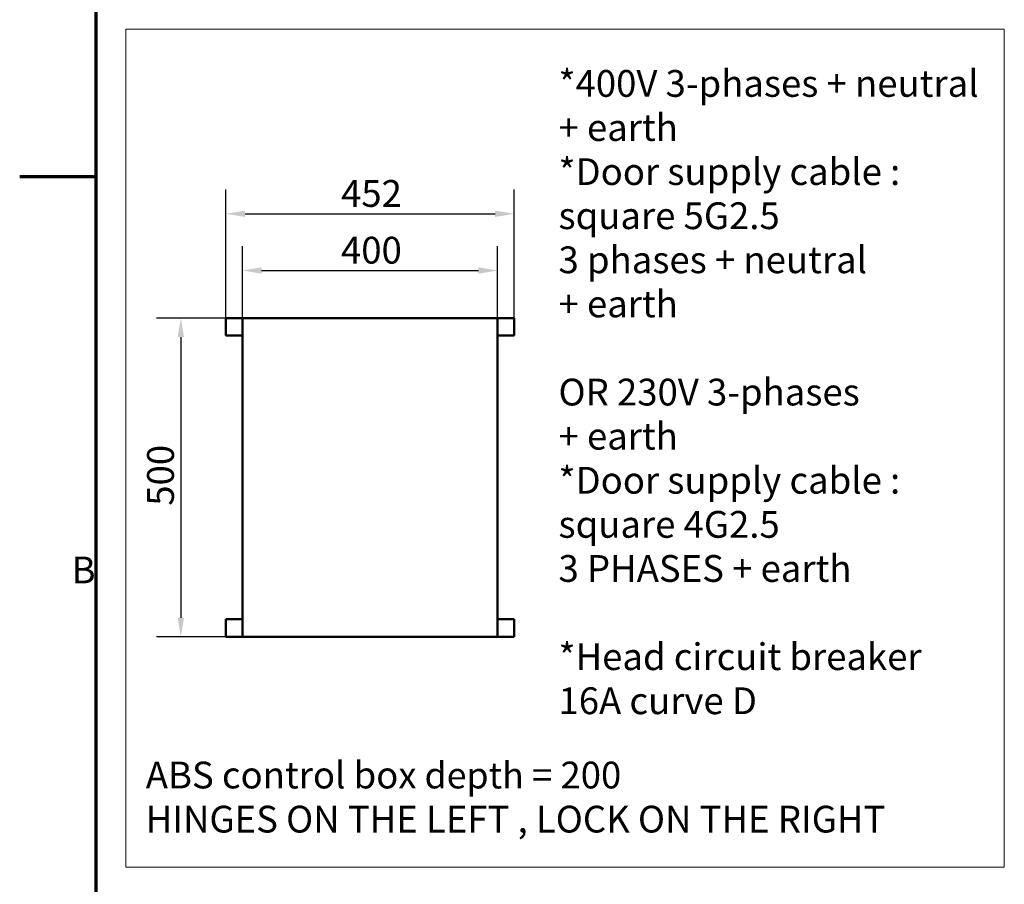
# Model space of a CAD drawing. Units: millimetres. Extents: x 0 to 12518, y 0 to 16800.
# Drawn here: x 0 to 5148, y 4701 to 9220 of the extents above; entities that cross this region are included whole.
import ezdxf

# ---------------------------------------------------------------- set-up
doc = ezdxf.new("R2010")
doc.units = ezdxf.units.MM
doc.header["$LTSCALE"] = 40
for name, color, linetype, lineweight in [('Cadre (ISO)', 7, 'Continuous', 70), ('Cote (ISO)', 7, 'Continuous', 25), ("Géométrie d'esquisse (ISO)", 7, 'Continuous', 50), ('Symbole (ISO)', 7, 'Continuous', 25), ('Visible (ISO)', 7, 'Continuous', 50)]:
    doc.layers.add(name, color=color, linetype=linetype, lineweight=lineweight)
doc.styles.add('Texte de note (ISO)', font='tahoma.ttf')
doc.dimstyles.new('Par défaut (ISO)', dxfattribs={"dimscale": 40, "dimtxt": 3.5, "dimasz": 2.5, "dimexe": 3.175, "dimexo": 0, "dimgap": 0.762, "dimtad": 1, "dimrnd": 1e-08, "dimtxsty": 'Texte de note (ISO)', "dimcen": 0.09, "dimdle": 10, "dimclrd": 256, "dimclre": 256, "dimclrt": 256, "dimazin": 2, "dimtfac": 1.001486, "dimtmove": 0, "dimatfit": 3, "dimfxl": 0, "dimtolj": 1, "dimtzin": 0, "dimlwd": -1, "dimlwe": -1, "dimarcsym": 0})

# ---------------------------------------------------------------- blocks, each defined once
blk = doc.blocks.new('Cadres Cadre par défaut')
at = {"layer": 'Cadre (ISO)', "flags": 128}
for points in [[(10, 10), (10, 410)], [(0, 210), (10, 210)]]:
    blk.add_lwpolyline(points, dxfattribs=at)
at = {"layer": 'Cadre (ISO)', "insert": (6.78, 155.75), "char_height": 3.5, "attachment_point": 7, "style": 'Texte de note (ISO)'}
blk.add_mtext('B', dxfattribs=at)
blk = doc.blocks.new('*D38')
at = {"layer": 'Cote (ISO)'}
for p, q in [((1165.1, 7661), (1165.1, 8036.2)), ((2498.4, 7661), (2498.4, 8036.2)), ((1265.1, 7909.2), (2398.4, 7909.2))]:
    blk.add_line(p, q, dxfattribs=at)
for points in [[(1265.1, 7925.9), (1265.1, 7892.6), (1165.1, 7909.2)], [(2398.4, 7925.9), (2398.4, 7892.6), (2498.4, 7909.2)]]:
    blk.add_solid(points, dxfattribs=at)
at = {"layer": 'Defpoints', "color": 0}
for p in [(2498.4, 7909.2), (1165.1, 7661), (2498.4, 7661)]:
    blk.add_point(p, dxfattribs=at)
at = {"layer": 'Cote (ISO)', "insert": (1679.9, 8085.5), "char_height": 140, "attachment_point": 1, "style": 'Texte de note (ISO)'}
blk.add_mtext('\\A1;400', dxfattribs=at)
blk = doc.blocks.new('*D39')
at = {"layer": 'Cote (ISO)'}
for p, q in [((1078.4, 7661), (1078.4, 8332.7)), ((2585.1, 7661), (2585.1, 8332.7)), ((1178.4, 8205.7), (2485.1, 8205.7))]:
    blk.add_line(p, q, dxfattribs=at)
for points in [[(1178.4, 8222.4), (1178.4, 8189.1), (1078.4, 8205.7)], [(2485.1, 8222.4), (2485.1, 8189.1), (2585.1, 8205.7)]]:
    blk.add_solid(points, dxfattribs=at)
at = {"layer": 'Defpoints', "color": 0}
for p in [(2585.1, 8205.7), (1078.4, 7661), (2585.1, 7661)]:
    blk.add_point(p, dxfattribs=at)
at = {"layer": 'Cote (ISO)', "insert": (1680.2, 8382.1), "char_height": 140, "attachment_point": 1, "style": 'Texte de note (ISO)'}
blk.add_mtext('\\A1;452', dxfattribs=at)
blk = doc.blocks.new('*D40')
at = {"layer": 'Cote (ISO)'}
for p, q in [((1165.1, 7661), (715.4, 7661)), ((842.4, 7561), (842.4, 6094.4)), ((1165.1, 5994.4), (715.4, 5994.4))]:
    blk.add_line(p, q, dxfattribs=at)
for points in [[(825.7, 7561), (859.1, 7561), (842.4, 7661)], [(825.7, 6094.4), (859.1, 6094.4), (842.4, 5994.4)]]:
    blk.add_solid(points, dxfattribs=at)
at = {"layer": 'Defpoints', "color": 0}
for p in [(1165.1, 7661), (842.4, 5994.4), (1165.1, 5994.4)]:
    blk.add_point(p, dxfattribs=at)
at = {"layer": 'Cote (ISO)', "insert": (666.2, 6679.8), "char_height": 140, "attachment_point": 1, "rotation": 90, "style": 'Texte de note (ISO)'}
blk.add_mtext('\\A1;500', dxfattribs=at)

msp = doc.modelspace()

# ---------------------------------------------------------------- linework, layer by layer
at = {"layer": "Géométrie d'esquisse (ISO)", "linetype": 'Continuous', "lineweight": 18}
for p, q in [((554.748, 9170.319), (5147.933, 9170.319)), ((554.748, 4790.51), (554.748, 9170.319)), ((5147.933, 9170.319), (5147.933, 4790.51)), ((5147.933, 4790.51), (554.748, 4790.51))]:
    msp.add_line(p, q, dxfattribs=at)
at = {"layer": 'Visible (ISO)'}
for p, q in [((1078.415, 7661.039), (1078.415, 7569.373)), ((1165.082, 7661.039), (1078.415, 7661.039)), ((1165.082, 5994.373), (1165.082, 7661.039)), ((1165.082, 7661.039), (2498.415, 7661.039)), ((2585.082, 7661.039), (2498.415, 7661.039)), ((2498.415, 7661.039), (2498.415, 5994.373)), ((2585.082, 7569.373), (2585.082, 7661.039)), ((1078.415, 7569.373), (1165.082, 7569.373)), ((2498.415, 7569.373), (2585.082, 7569.373)), ((1165.082, 6086.039), (1078.415, 6086.039)), ((1078.415, 6086.039), (1078.415, 5994.373)), ((2585.082, 6086.039), (2498.415, 6086.039)), ((2585.082, 5994.373), (2585.082, 6086.039)), ((1078.415, 5994.373), (1165.082, 5994.373)), ((2498.415, 5994.373), (1165.082, 5994.373)), ((2498.415, 5994.373), (2585.082, 5994.373))]:
    msp.add_line(p, q, dxfattribs=at)

# ---------------------------------------------------------------- block references
at = {"xscale": 40, "yscale": 40, "zscale": 40}
msp.add_blockref('Cadres Cadre par défaut', (0, 0), dxfattribs=at)

# ---------------------------------------------------------------- texts
at = {"layer": 'Symbole (ISO)', "char_height": 140, "attachment_point": 1, "line_spacing_factor": 0.987884, "style": 'Texte de note (ISO)'}
for s, insert, width in [('{*400V 3-phases + neutral\\P+ earth\\P*Door supply cable :\\Psquare 5G2.5\\P3 phases + neutral\\P+ earth\\P\\POR 230V 3-phases\\P+ earth\\P*Door supply cable :\\Psquare 4G2.5\\P3 PHASES + earth\\P \\P*Head circuit breaker\\P16A curve D}', (2817.121, 8957.303), 2213.45234), ('ABS control box{\\H0.97826x; depth\\H1.0222x; = 200\\PHINGES ON THE LEFT , LOCK ON THE RIGHT}', (659.164, 5341.943), 4003.82935)]:
    msp.add_mtext(s, dxfattribs=dict(at, insert=insert, width=width))

# ---------------------------------------------------------------- dimensions: what is measured, and where the dimension line sits
at = {"layer": 'Cote (ISO)'}
for base, p1, p2, angle, picture, middle in [((2585.082, 8205.745), (1078.415, 7661.039), (2585.082, 7661.039), 180, '*D39', (1831.748, 8205.745)), ((842.393, 5994.373), (1165.082, 7661.039), (1165.082, 5994.373), 270, '*D40', (842.393, 6827.706))]:
    dim = msp.add_linear_dim(base=base, p1=p1, p2=p2, angle=angle, dimstyle='Par défaut (ISO)', override={"dimdec": 2, "dimlfac": 0.3, "dimtp": 0, "dimtm": 0, "dimtdec": 2, "dimtofl": 0, "dimatfit": 1}, dxfattribs=at)
    dim.commit()
    dim.dimension.update_dxf_attribs({"geometry": picture, "text_midpoint": middle, "dimtype": 160})
dim = msp.add_linear_dim(base=(2498.415, 7909.249), p1=(1165.082, 7661.039), p2=(2498.415, 7661.039), dimstyle='Par défaut (ISO)', override={"dimdec": 2, "dimlfac": 0.3, "dimtp": 0, "dimtm": 0, "dimtdec": 2, "dimtofl": 0, "dimatfit": 1}, dxfattribs=at)
dim.commit()
dim.dimension.update_dxf_attribs({"geometry": '*D38', "text_midpoint": (1831.748, 7909.249), "dimtype": 160})

doc.saveas('drawing.dxf')
